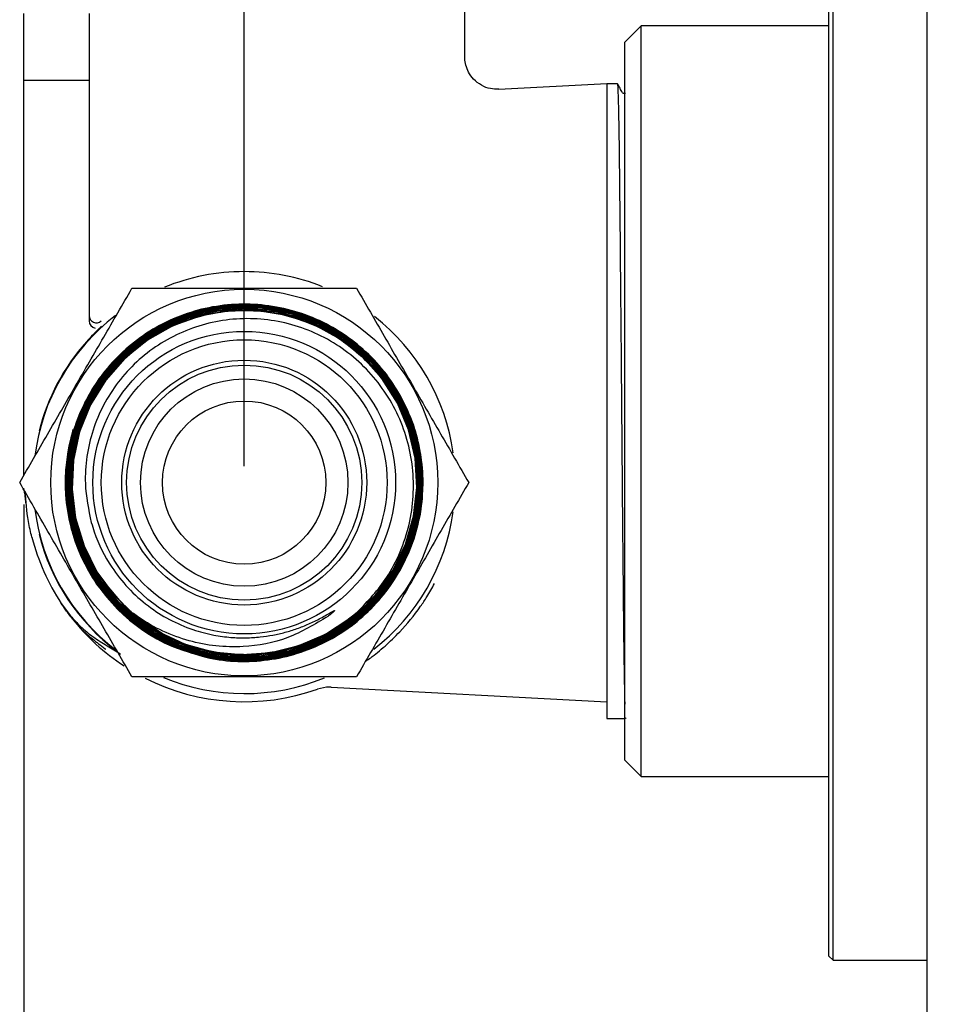
# Model space of a CAD drawing. Units: millimetres. Extents: x 3 to 287, y 35 to 177.
# Drawn here: x 133 to 161, y 90 to 121 of the extents above; entities that cross this region are included whole.
import ezdxf

# ---------------------------------------------------------------- set-up
doc = ezdxf.new("R2010")
doc.units = ezdxf.units.MM
doc.layers.add('BORDER', color=7, linetype='Continuous', lineweight=25)
doc.layers.add('DIMENSIONS', color=7, linetype='Continuous')
doc.styles.add('SLDTEXTSTYLE0', font='TXT', dxfattribs={"width": 0.7})
doc.dimstyles.new('SLDDIMSTYLE0', dxfattribs={"dimtxt": 5.037667, "dimasz": 2.116667, "dimexe": 0, "dimexo": 0.0625, "dimgap": 1.259417, "dimtad": 0, "dimtih": 1, "dimtoh": 1, "dimdec": 1, "dimlfac": 0.07874, "dimrnd": 1e-09, "dimzin": 12, "dimdsep": 46, "dimtxsty": 'SLDTEXTSTYLE0', "dimsah": 1, "dimcen": 0.09, "dimadec": 0, "dimazin": 3, "dimtfac": 1, "dimtdec": 1, "dimtofl": 0, "dimtmove": 0, "dimatfit": 3, "dimfxl": 0, "dimfrac": 2, "dimtolj": 1, "dimtzin": 12, "dimarcsym": 0})
doc.dimstyles.new('SLDDIMSTYLE2', dxfattribs={"dimtxt": 5.037667, "dimasz": 2.116667, "dimexe": 0, "dimexo": 0.0625, "dimgap": 1.259417, "dimtad": 0, "dimtih": 1, "dimtoh": 1, "dimdec": 1, "dimlfac": 0.07874, "dimrnd": 1e-09, "dimzin": 12, "dimdsep": 46, "dimtxsty": 'SLDTEXTSTYLE0', "dimsah": 1, "dimcen": 0.09, "dimadec": 0, "dimazin": 3, "dimtfac": 1, "dimtdec": 3, "dimtofl": 0, "dimtmove": 0, "dimatfit": 3, "dimfxl": 0, "dimfrac": 2, "dimtolj": 1, "dimtzin": 12, "dimarcsym": 0})

# ---------------------------------------------------------------- blocks, each defined once
blk = doc.blocks.new('_D')
at = {"layer": 'DIMENSIONS'}
for p, q in [((160.95, 159.671), (160.95, 166.193)), ((160.95, 166.193), (170.147, 166.193)), ((188.95, 166.193), (179.753, 166.193)), ((188.95, 113.567), (188.95, 166.193))]:
    blk.add_line(p, q, dxfattribs=at)
for points in [[(160.95, 166.193), (165.987, 165.418), (165.987, 166.968)], [(188.95, 166.193), (183.912, 166.968), (183.912, 165.418)]]:
    blk.add_solid(points, dxfattribs=at)
at = {"layer": 'DIMENSIONS', "attachment_point": 1, "style": 'SLDTEXTSTYLE0'}
for s, insert, char_height in [('"', (177.496, 168.229), 3.969), ('2.2', (170.147, 168.229), 3.9687)]:
    blk.add_mtext(s, dxfattribs=dict(at, insert=insert, char_height=char_height))
blk = doc.blocks.new('_D_2')
at = {"layer": 'DIMENSIONS', "color": 7}
for p, q in [((133.3, 105.772), (133.3, 45.246)), ((160.95, 54.746), (160.95, 45.246)), ((133.3, 45.246), (142.322, 45.246)), ((160.95, 45.246), (151.928, 45.246))]:
    blk.add_line(p, q, dxfattribs=at)
for points in [[(133.3, 45.246), (138.337, 44.471), (138.337, 46.021)], [(160.95, 45.246), (155.912, 46.021), (155.912, 44.471)]]:
    blk.add_solid(points, dxfattribs=at)
at = {"layer": 'DIMENSIONS', "color": 7, "attachment_point": 1, "style": 'SLDTEXTSTYLE0'}
for s, insert, char_height in [('"', (149.671, 47.282), 3.969), ('2.2', (142.322, 47.282), 3.9687)]:
    blk.add_mtext(s, dxfattribs=dict(at, insert=insert, char_height=char_height))
blk = doc.blocks.new('_D_3')
at = {"layer": 'DIMENSIONS'}
for p, q in [((140.05, 106.947), (140.05, 174.942)), ((140.05, 174.942), (159.697, 174.942)), ((188.95, 174.942), (169.303, 174.942)), ((188.95, 113.567), (188.95, 174.942))]:
    blk.add_line(p, q, dxfattribs=at)
for points in [[(140.05, 174.942), (145.087, 174.167), (145.087, 175.717)], [(188.95, 174.942), (183.912, 175.717), (183.912, 174.167)]]:
    blk.add_solid(points, dxfattribs=at)
at = {"layer": 'DIMENSIONS', "attachment_point": 1, "style": 'SLDTEXTSTYLE0'}
for s, insert, char_height in [('"', (167.046, 176.978), 3.969), ('3.9', (159.697, 176.978), 3.9687)]:
    blk.add_mtext(s, dxfattribs=dict(at, insert=insert, char_height=char_height))

msp = doc.modelspace()

# ---------------------------------------------------------------- linework, layer by layer
at = {"color": 7, "linetype": 'Continuous', "lineweight": 25}
for p, q in [((160.95, 151.442), (160.95, 66.442)), ((146.8, 119.479), (146.8, 125.447)), ((157.95, 91.942), (157.95, 123.555)), ((158.075, 91.817), (158.075, 123.555)), ((133.3, 118.775), (133.3, 120.814)), ((135.3, 120.814), (135.3, 118.775)), ((152.2, 120.442), (151.7, 119.942)), ((157.95, 120.442), (152.2, 120.442)), ((152.2, 97.442), (152.2, 120.442)), ((151.7, 97.942), (151.7, 119.942)), ((133.3, 106.66), (133.3, 118.775)), ((133.3, 118.775), (133.55, 118.775)), ((133.55, 118.775), (135.05, 118.775)), ((135.05, 118.775), (135.3, 118.775)), ((135.3, 118.775), (135.3, 111.401)), ((151.15, 118.667), (147.843, 118.493)), ((151.473, 118.667), (151.15, 118.667)), ((151.15, 118.667), (151.15, 100.616)), ((134.45, 102.745), (134.731, 102.371)), ((151.15, 100.616), (151.15, 99.217)), ((142.713, 100.181), (151.15, 99.734)), ((151.724, 99.218), (151.737, 99.24)), ((151.15, 99.217), (151.7, 99.217)), ((151.7, 97.942), (152.2, 97.442)), ((152.2, 97.442), (157.95, 97.442)), ((157.95, 91.942), (158.075, 91.817)), ((158.075, 91.817), (160.95, 91.817))]:
    msp.add_line(p, q, dxfattribs=at)
at = {"color": 7, "linetype": 'Continuous', "lineweight": 25, "flags": 128}
for points in [[(143.5, 102.454), (142.845, 101.962), (142.052, 101.557), (141.203, 101.289), (140.32, 101.168), (139.43, 101.197), (138.557, 101.375), (137.727, 101.697), (136.518, 102.51), (135.577, 103.622), (135.166, 104.413), (134.893, 105.261), (134.767, 106.144), (134.79, 107.035), (134.964, 107.91), (135.281, 108.744), (135.734, 109.512), (136.309, 110.194), (136.991, 110.769), (137.76, 111.222), (138.594, 111.539), (139.47, 111.712), (140.362, 111.735), (141.246, 111.609), (142.096, 111.334), (142.888, 110.923), (143.599, 110.382), (144.211, 109.731), (144.703, 108.986), (145.065, 108.169), (145.283, 107.302), (145.353, 106.412), (145.272, 105.522), (145.044, 104.657), (144.673, 103.844), (144.171, 103.104), (143.551, 102.46), (142.833, 101.927), (142.034, 101.524), (141.18, 101.26), (140.293, 101.143), (139.399, 101.177), (138.523, 101.361), (137.69, 101.688), (136.925, 102.152), (136.247, 102.737), (135.678, 103.428), (135.232, 104.204), (134.924, 105.045), (134.76, 105.925), (134.748, 106.821), (134.885, 107.706), (135.169, 108.555), (135.592, 109.346), (136.142, 110.053), (136.802, 110.659), (137.555, 111.145), (138.379, 111.498), (139.251, 111.707), (140.146, 111.767), (141.038, 111.676), (141.902, 111.437), (142.714, 111.055), (143.45, 110.543), (144.09, 109.914), (144.616, 109.187), (145.011, 108.382), (145.267, 107.521), (145.373, 106.63), (145.329, 105.734), (145.135, 104.857), (144.797, 104.025), (144.323, 103.262), (143.728, 102.589), (143.029, 102.026), (142.245, 101.588), (141.398, 101.288), (140.512, 101.134), (139.614, 101.132), (138.727, 101.279), (137.878, 101.575), (137.09, 102.007), (136.387, 102.567), (135.787, 103.237), (135.308, 103.998), (134.963, 104.828), (134.764, 105.706), (134.713, 106.604), (134.815, 107.498), (135.065, 108.362), (135.457, 109.172), (135.979, 109.905), (136.617, 110.54), (137.353, 111.059), (138.165, 111.446), (139.031, 111.693), (139.927, 111.789), (140.826, 111.735), (141.703, 111.53), (142.533, 111.182), (143.293, 110.697), (143.962, 110.093), (144.518, 109.385), (144.949, 108.593), (145.24, 107.74), (145.385, 106.85), (145.377, 105.949), (145.219, 105.061), (144.913, 104.213), (144.47, 103.427), (143.9, 102.728), (143.222, 102.133), (142.452, 101.662), (141.615, 101.325), (140.733, 101.135), (139.831, 101.094), (138.936, 101.207), (138.071, 101.467), (137.263, 101.87), (136.534, 102.402), (135.904, 103.05), (135.392, 103.793), (135.012, 104.613), (134.775, 105.485), (134.688, 106.384), (134.753, 107.285), (134.969, 108.163), (135.328, 108.992), (135.822, 109.749), (136.436, 110.413), (137.153, 110.963), (137.952, 111.387), (138.812, 111.669), (139.706, 111.804), (140.61, 111.786), (141.499, 111.617), (142.347, 111.3), (143.129, 110.847), (143.825, 110.267), (144.413, 109.58), (144.878, 108.802), (145.206, 107.959), (145.386, 107.072), (145.417, 106.167), (145.294, 105.269), (145.023, 104.405), (144.609, 103.599), (144.067, 102.873), (143.41, 102.249), (142.658, 101.744), (141.832, 101.372), (140.955, 101.144), (140.051, 101.067), (139.148, 101.142), (138.27, 101.369), (137.442, 101.739), (136.688, 102.243), (136.03, 102.867), (135.485, 103.592), (135.07, 104.399), (134.797, 105.264), (134.672, 106.163), (134.7, 107.07), (134.88, 107.96), (135.207, 108.806), (135.671, 109.587), (136.26, 110.277), (136.956, 110.86), (137.741, 111.317), (138.592, 111.637), (139.484, 111.808), (140.392, 111.828), (141.291, 111.694), (142.155, 111.412), (142.959, 110.988), (143.681, 110.436), (144.299, 109.77), (144.798, 109.01), (145.161, 108.177), (145.38, 107.294), (145.447, 106.387), (145.361, 105.481), (145.124, 104.603), (144.743, 103.777), (144.228, 103.027), (143.596, 102.373), (142.861, 101.835), (142.047, 101.428), (141.176, 101.163), (140.273, 101.048), (139.364, 101.087), (138.473, 101.277), (137.627, 101.615), (136.85, 102.09), (136.164, 102.689), (135.587, 103.394), (135.138, 104.186), (134.827, 105.043), (134.665, 105.94), (134.655, 106.851), (134.8, 107.751), (135.092, 108.615), (135.527, 109.417), (136.089, 110.135), (136.764, 110.747), (137.532, 111.239), (138.373, 111.594), (139.26, 111.804), (140.171, 111.86), (141.079, 111.764), (141.957, 111.516), (142.781, 111.125), (143.528, 110.6), (144.177, 109.957), (144.708, 109.215), (145.108, 108.394), (145.363, 107.517), (145.468, 106.609), (145.419, 105.697), (145.218, 104.806), (144.869, 103.962), (144.384, 103.187), (143.776, 102.505), (143.062, 101.935), (142.261, 101.493), (141.398, 101.191), (140.497, 101.039), (139.582, 101.04), (138.681, 101.195), (137.818, 101.498), (137.019, 101.943), (136.305, 102.515), (135.698, 103.199), (135.213, 103.976), (134.867, 104.823), (134.667, 105.716), (134.62, 106.63), (134.727, 107.539), (134.986, 108.418), (135.388, 109.24), (135.923, 109.984), (136.575, 110.627), (137.326, 111.151), (138.154, 111.543), (139.037, 111.789), (139.948, 111.884), (140.863, 111.824), (141.754, 111.613), (142.598, 111.253), (143.369, 110.758), (144.046, 110.14), (144.61, 109.417), (145.044, 108.609), (145.338, 107.74), (145.48, 106.834), (145.469, 105.916), (145.303, 105.014), (144.989, 104.152), (144.533, 103.355), (143.952, 102.645), (143.258, 102.044), (142.474, 101.567), (141.62, 101.229), (140.722, 101.038), (139.804, 101.002), (138.893, 101.12), (138.015, 101.389), (137.194, 101.802), (136.455, 102.347), (135.816, 103.008), (135.299, 103.768), (134.916, 104.603), (134.679, 105.491), (134.594, 106.407), (134.654, 107.262), (134.848, 108.097), (135.17, 108.891), (135.612, 109.625), (136.209, 110.325), (136.914, 110.916), (137.709, 111.379), (138.57, 111.703), (139.473, 111.877), (140.393, 111.898), (141.304, 111.763), (142.179, 111.478), (142.994, 111.049), (143.726, 110.491), (144.353, 109.816), (144.858, 109.046), (145.227, 108.202), (145.449, 107.308), (145.517, 106.389), (145.431, 105.472), (145.191, 104.582), (144.806, 103.745), (144.285, 102.985), (143.644, 102.322), (142.901, 101.777), (142.076, 101.363), (141.194, 101.095), (140.279, 100.978), (139.358, 101.017), (138.456, 101.209), (137.599, 101.551), (136.811, 102.031), (136.115, 102.637), (135.531, 103.351), (135.075, 104.154), (134.759, 105.022), (134.595, 105.93), (134.585, 106.853), (134.815, 108.072), (134.815, 108.072)], [(143.807, 102.752), (144.086, 103.029), (144.601, 103.757), (144.988, 104.56), (145.234, 105.416), (145.334, 106.302), (145.282, 107.191), (145.082, 108.06), (144.739, 108.882), (144.263, 109.635), (143.667, 110.296), (142.969, 110.849), (142.187, 111.276), (141.345, 111.566), (140.467, 111.71), (139.577, 111.705), (138.701, 111.55), (137.862, 111.25), (137.087, 110.814), (136.396, 110.254), (135.809, 109.585), (135.342, 108.828), (135.01, 108.003), (134.82, 107.134), (134.78, 106.246), (134.889, 105.364), (135.145, 104.513), (135.54, 103.716), (136.064, 102.998), (136.7, 102.378), (137.431, 101.874), (138.237, 101.499), (139.094, 101.266), (139.978, 101.179), (140.863, 101.243), (141.726, 101.454), (142.54, 101.807), (143.284, 102.292), (143.517, 102.484), (143.517, 102.484)]]:
    msp.add_lwpolyline(points, dxfattribs=at)
at = {"color": 7, "linetype": 'Continuous', "lineweight": 25}
for radius in [5.923, 4.634, 4.375, 3.75, 3.6, 3.175, 2.5]:
    msp.add_circle((140.05, 106.447), radius, dxfattribs=at)
for centre, radius, start, end in [((140.05, 106.447), 6.463, 90, 112.2232), ((140.05, 106.447), 6.463, 68.2046, 90), ((140.05, 106.447), 6.463, 127.5822, 172.7813), ((135.525, 111.569), 0.225, 180.0142, 311.4451), ((135.525, 111.401), 0.225, 180.0069, 259.8107), ((140.05, 106.447), 6.463, 8.147, 51.8688), ((140.05, 106.447), 6.476, 138.2544, 165.9161), ((140.05, 106.447), 5.481, 162.7516, 246.1832), ((140.05, 106.447), 6.463, 187.2388, 232.6237), ((140.05, 106.447), 6.463, 307.9195, 352.0446), ((140.05, 106.447), 6.713, 194.4553, 213.4662), ((140.05, 106.447), 6.476, 194.0839, 232.944), ((140.05, 106.447), 6.713, 218.1165, 236.7934), ((140.05, 106.447), 5.265, 227.7485, 311.188), ((140.05, 106.447), 6.713, 243.1012, 289.4972), ((140.05, 106.447), 6.463, 247.4668, 292.3017)]:
    msp.add_arc(centre, radius, start, end, dxfattribs=at)
for points, knots in [([(147.845, 118.495), (147.758, 118.497), (147.574, 118.501), (147.302, 118.609), (147.071, 118.787), (146.912, 119.008), (146.83, 119.225), (146.798, 119.382), (146.802, 119.464), (146.803, 119.479)], [0, 0, 0, 0, 0.1622903, 0.3429088, 0.5384829, 0.7028376, 0.8460629, 0.9723235, 1, 1, 1, 1]), ([(151.632, 118.391), (151.606, 118.437), (151.553, 118.528), (151.5, 118.62), (151.474, 118.666)], [0, 0, 0, 0, 0.499999, 1, 1, 1, 1]), ([(151.474, 118.628), (151.477, 118.623), (151.485, 118.609), (151.499, 118.187), (151.515, 117.424), (151.53, 116.346), (151.544, 115.012), (151.559, 113.453), (151.575, 111.719), (151.59, 109.896), (151.605, 108.047), (151.62, 106.223), (151.635, 104.484), (151.651, 102.92), (151.665, 101.571), (151.68, 100.509), (151.692, 99.861), (151.698, 99.689), (151.7, 99.655)], [0, 0, 0, 0, 0.044232, 0.111661, 0.179491, 0.246485, 0.312392, 0.37968, 0.447529, 0.514698, 0.580582, 0.647709, 0.715555, 0.78288, 0.848803, 0.91575, 0.983572, 1, 1, 1, 1]), ([(151.717, 118.391), (151.712, 118.385), (151.703, 118.372), (151.675, 118.364), (151.646, 118.372), (151.637, 118.385), (151.632, 118.391)], [0, 0, 0, 0, 0.247986, 0.500004, 0.752018, 1, 1, 1, 1]), ([(133.176, 106.447), (133.459, 106.936), (134.024, 107.915), (134.884, 109.404), (135.749, 110.902), (136.325, 111.9), (136.613, 112.399)], [0, 0, 0, 0, 0.2476456, 0.4952095, 0.7475612, 1, 1, 1, 1]), ([(136.613, 112.399), (136.9, 112.399), (137.682, 112.399), (138.965, 112.399), (140.468, 112.399), (141.978, 112.399), (142.984, 112.399), (143.486, 112.399)], [0, 0, 0, 0, 0.125869, 0.342718, 0.55953, 0.779738, 1, 1, 1, 1]), ([(143.486, 112.399), (143.769, 111.91), (144.334, 110.931), (145.194, 109.442), (146.059, 107.944), (146.635, 106.946), (146.923, 106.447)], [0, 0, 0, 0, 0.247646, 0.49521, 0.747561, 1, 1, 1, 1]), ([(137.836, 101.432), (138.275, 101.276), (139.004, 101.015), (140.089, 100.944), (141.012, 101.026), (141.908, 101.267), (142.753, 101.652), (143.518, 102.176), (144.187, 102.819), (144.736, 103.566), (145.154, 104.394), (145.424, 105.281), (145.545, 106.2), (145.506, 107.127), (145.315, 108.034), (144.971, 108.895), (144.491, 109.687), (143.882, 110.386), (143.166, 110.974), (142.361, 111.431), (141.491, 111.75), (140.579, 111.914), (139.653, 111.926), (138.739, 111.78), (137.861, 111.485), (137.047, 111.043), (136.317, 110.474), (135.695, 109.789), (135.195, 109.01), (134.835, 108.158), (134.621, 107.258), (134.564, 106.334), (134.676, 105.261), (135.015, 104.228), (135.559, 103.298), (136.171, 102.564), (136.93, 101.932), (137.817, 101.431), (138.783, 101.108), (139.761, 100.969), (140.715, 101.007), (141.62, 101.195), (142.479, 101.535), (143.27, 102.012), (143.967, 102.618), (144.556, 103.33), (145.013, 104.132), (145.332, 104.998), (145.498, 105.907), (145.513, 106.83), (145.368, 107.741), (145.076, 108.617), (144.638, 109.429), (144.073, 110.158), (143.391, 110.78), (142.616, 111.28), (141.767, 111.64), (140.87, 111.856), (139.95, 111.915), (139.033, 111.821), (138.145, 111.572), (137.311, 111.18), (136.556, 110.651), (135.899, 110.005), (135.362, 109.256), (134.956, 108.429), (134.697, 107.544), (134.588, 106.63), (134.637, 105.71), (134.837, 104.811), (135.188, 103.959), (135.674, 103.177), (136.287, 102.49), (137.004, 101.914), (137.81, 101.469), (138.678, 101.162), (139.585, 101.009), (140.505, 101.007), (141.412, 101.163), (142.281, 101.466), (143.084, 101.914), (143.803, 102.487), (144.413, 103.175), (144.902, 103.955), (145.249, 104.806), (145.452, 105.702), (145.498, 106.62), (145.393, 107.533), (145.132, 108.415), (144.73, 109.241), (144.192, 109.986), (143.54, 110.632), (142.786, 111.157), (141.956, 111.551), (141.071, 111.796), (140.158, 111.893), (139.242, 111.831), (138.348, 111.62), (137.505, 111.259), (136.732, 110.764), (136.055, 110.143), (135.49, 109.42), (135.058, 108.611), (134.764, 107.742), (134.624, 106.836), (134.635, 105.919), (134.802, 105.017), (135.116, 104.155), (135.573, 103.361), (136.155, 102.652), (136.849, 102.053), (137.632, 101.577), (138.485, 101.242), (139.381, 101.052), (140.297, 101.019), (141.205, 101.137), (142.08, 101.408), (142.898, 101.82), (143.633, 102.366), (144.269, 103.025), (144.782, 103.784), (145.163, 104.616), (145.395, 105.502), (145.479, 106.413), (145.405, 107.325), (145.183, 108.213), (144.811, 109.049), (144.307, 109.812), (143.68, 110.478), (142.951, 111.031), (142.139, 111.451), (141.269, 111.732), (140.364, 111.86), (139.45, 111.836), (138.553, 111.657), (137.699, 111.332), (136.913, 110.866), (136.215, 110.277), (135.627, 109.577), (135.163, 108.79), (134.841, 107.936), (134.664, 107.04), (134.643, 106.127), (134.773, 105.223), (135.056, 104.355), (135.477, 103.545), (136.032, 102.82), (136.697, 102.195), (137.46, 101.695), (138.295, 101.326), (139.181, 101.106), (140.09, 101.035), (140.998, 101.121), (141.88, 101.355), (142.708, 101.737), (143.462, 102.25), (144.117, 102.884), (144.658, 103.617), (145.066, 104.432), (145.334, 105.304), (145.449, 106.208), (145.413, 107.118), (145.222, 108.009), (144.887, 108.856), (144.412, 109.633), (143.815, 110.321), (143.109, 110.897), (142.319, 111.348), (141.463, 111.658), (140.567, 111.822), (139.657, 111.83), (138.758, 111.689), (137.897, 111.395), (137.095, 110.964), (136.38, 110.402), (135.767, 109.73), (135.278, 108.963), (134.923, 108.126), (134.716, 107.24), (134.657, 106.333), (134.755, 105.429), (135, 104.554), (135.392, 103.733), (135.913, 102.989), (136.554, 102.345), (137.293, 101.815), (138.111, 101.42), (138.982, 101.165), (139.885, 101.063), (140.792, 101.111), (141.677, 101.313), (142.517, 101.659), (143.284, 102.143), (143.964, 102.746), (144.522, 103.459), (144.916, 104.134), (145.059, 104.585), (145.111, 104.749)], [0, 0, 0, 0, 0.007752, 0.01291, 0.018068, 0.023227, 0.028385, 0.033542, 0.038699, 0.043854, 0.04901, 0.054165, 0.059319, 0.064473, 0.069626, 0.074778, 0.079931, 0.085082, 0.090233, 0.095382, 0.100532, 0.105681, 0.11083, 0.115977, 0.121125, 0.126271, 0.131417, 0.136562, 0.141707, 0.146851, 0.151995, 0.157138, 0.162281, 0.169993, 0.175132, 0.180272, 0.185928, 0.191584, 0.197241, 0.202897, 0.208034, 0.213171, 0.218307, 0.223442, 0.228577, 0.233711, 0.238845, 0.243978, 0.24911, 0.254242, 0.259373, 0.264504, 0.269634, 0.274763, 0.279892, 0.285021, 0.290148, 0.295275, 0.300401, 0.305528, 0.310653, 0.315778, 0.320901, 0.326025, 0.331148, 0.33627, 0.341392, 0.346513, 0.351633, 0.356754, 0.361873, 0.366992, 0.37211, 0.377228, 0.382344, 0.387461, 0.392576, 0.397692, 0.402806, 0.407921, 0.413034, 0.418147, 0.423259, 0.428371, 0.433481, 0.438592, 0.443702, 0.448811, 0.45392, 0.459028, 0.464135, 0.469242, 0.474349, 0.479455, 0.484559, 0.489664, 0.494768, 0.499872, 0.504974, 0.510076, 0.515178, 0.520279, 0.525379, 0.530479, 0.535578, 0.540677, 0.545775, 0.550872, 0.555969, 0.561065, 0.566161, 0.571256, 0.57635, 0.581444, 0.586537, 0.59163, 0.596722, 0.601814, 0.606905, 0.611995, 0.617085, 0.622174, 0.627262, 0.63235, 0.637437, 0.642524, 0.64761, 0.652696, 0.657781, 0.662865, 0.667949, 0.673032, 0.678115, 0.683197, 0.688278, 0.693359, 0.698439, 0.703519, 0.708598, 0.713676, 0.718754, 0.723832, 0.728908, 0.733984, 0.73906, 0.744135, 0.749209, 0.754283, 0.759356, 0.764428, 0.7695, 0.774572, 0.779642, 0.784712, 0.789782, 0.794851, 0.799919, 0.804987, 0.810054, 0.815121, 0.820187, 0.825252, 0.830317, 0.835381, 0.840445, 0.845508, 0.85057, 0.855632, 0.860693, 0.865754, 0.870814, 0.875874, 0.880932, 0.885991, 0.891048, 0.896106, 0.901162, 0.906218, 0.911273, 0.916328, 0.921382, 0.926436, 0.931488, 0.936541, 0.941592, 0.946644, 0.951694, 0.956744, 0.961793, 0.966843, 0.971891, 0.976938, 0.981985, 0.987032, 0.992077, 0.997123, 1, 1, 1, 1]), ([(136.509, 102.549), (136.188, 102.887), (135.662, 103.44), (135.178, 104.387), (134.897, 105.232), (134.768, 106.115), (134.785, 107.007), (134.955, 107.883), (135.266, 108.719), (135.716, 109.489), (136.287, 110.175), (136.967, 110.753), (137.733, 111.212), (138.566, 111.532), (139.441, 111.711), (140.334, 111.738), (141.219, 111.617), (142.07, 111.347), (142.865, 110.94), (143.579, 110.402), (144.195, 109.755), (144.69, 109.012), (145.057, 108.197), (145.279, 107.331), (145.356, 106.44), (145.278, 105.55), (145.055, 104.684), (144.69, 103.867), (144.184, 103.134), (143.79, 102.67), (143.547, 102.489), (143.542, 102.485)], [0, 0, 0, 0, 0.054663, 0.089603, 0.124543, 0.159484, 0.194424, 0.229373, 0.264321, 0.299279, 0.334236, 0.369202, 0.404168, 0.439142, 0.474115, 0.509097, 0.544079, 0.57907, 0.614061, 0.64906, 0.684059, 0.719067, 0.754074, 0.789089, 0.824105, 0.859129, 0.894153, 0.929185, 0.964218, 0.999259, 1, 1, 1, 1]), ([(143.517, 102.484), (143.838, 102.822), (144.361, 103.375), (144.842, 104.318), (145.119, 105.157), (145.245, 106.032), (145.225, 106.914), (145.053, 107.778), (144.742, 108.597), (144.296, 109.349), (143.733, 110.014), (143.066, 110.571), (142.319, 111.007), (141.51, 111.307), (140.666, 111.468), (139.809, 111.482), (138.965, 111.353), (138.158, 111.082), (137.41, 110.682), (136.744, 110.161), (136.176, 109.54), (135.726, 108.831), (135.399, 108.061), (135.214, 107.249), (135.146, 106.288), (135.285, 105.619), (135.368, 105.222)], [0, 0, 0, 0, 0.064785, 0.105843, 0.146899, 0.187926, 0.228952, 0.269728, 0.310502, 0.351015, 0.391526, 0.431761, 0.471994, 0.511952, 0.551909, 0.591615, 0.63132, 0.670761, 0.710201, 0.749362, 0.788522, 0.827411, 0.866299, 0.904935, 0.94357, 1, 1, 1, 1]), ([(135.676, 111.235), (135.675, 111.233), (135.671, 111.228), (135.632, 111.189), (135.551, 111.11), (135.408, 110.966), (135.29, 110.838), (135.218, 110.759)], [0, 0, 0, 0, 0.097207, 0.242859, 0.420406, 0.64493, 1, 1, 1, 1]), ([(136.613, 100.494), (136.33, 100.984), (135.765, 101.963), (134.906, 103.451), (134.041, 104.95), (133.465, 105.948), (133.176, 106.447)], [0, 0, 0, 0, 0.247646, 0.49521, 0.747561, 1, 1, 1, 1]), ([(133.366, 105.826), (133.365, 105.836), (133.363, 105.859), (133.359, 105.897), (133.353, 105.96), (133.337, 106.097), (133.321, 106.188), (133.307, 106.241), (133.3, 106.272)], [0, 0, 0, 0, 0.012877, 0.028639, 0.05509, 0.136999, 0.51313, 1, 1, 1, 1]), ([(133.317, 106.176), (133.319, 106.165), (133.325, 106.13), (133.339, 106.045), (133.355, 105.928), (133.364, 105.838), (133.369, 105.792)], [0, 0, 0, 0, 0.152202, 0.465277, 0.729059, 1, 1, 1, 1]), ([(133.55, 104.771), (133.511, 104.934), (133.4, 105.401), (133.365, 105.879), (133.342, 106.19)], [0, 0, 0, 0, 0.347748, 1, 1, 1, 1]), ([(146.923, 106.447), (146.64, 105.957), (146.075, 104.978), (145.216, 103.49), (144.351, 101.991), (143.775, 100.993), (143.486, 100.494)], [0, 0, 0, 0, 0.247646, 0.49521, 0.747561, 1, 1, 1, 1]), ([(135.368, 105.222), (135.398, 105.126), (135.544, 104.645), (135.896, 103.948), (136.486, 103.201), (137.084, 102.664), (137.755, 102.236), (138.434, 101.943), (139.073, 101.774), (139.621, 101.7), (140.096, 101.685), (140.526, 101.712), (140.925, 101.77), (141.303, 101.857), (141.67, 101.971), (142.033, 102.116), (142.33, 102.261), (142.564, 102.391), (142.692, 102.466), (142.769, 102.509), (142.791, 102.52), (142.801, 102.524), (142.806, 102.526), (142.81, 102.527), (142.813, 102.528), (142.815, 102.527), (142.816, 102.527), (142.816, 102.526), (142.816, 102.525), (142.815, 102.522), (142.808, 102.512), (142.771, 102.475), (142.703, 102.418), (142.64, 102.371), (142.609, 102.348)], [0, 0, 0, 0, 0.031575, 0.158796, 0.243657, 0.33098, 0.411472, 0.49407, 0.563506, 0.619581, 0.668356, 0.713615, 0.755289, 0.795629, 0.83597, 0.876556, 0.919216, 0.940183, 0.96115, 0.965993, 0.968259, 0.969017, 0.969551, 0.970028, 0.970331, 0.970496, 0.970627, 0.970758, 0.970901, 0.971136, 0.971843, 0.975039, 0.987724, 1, 1, 1, 1]), ([(143.766, 100.978), (143.816, 101.012), (143.989, 101.127), (144.362, 101.433), (144.883, 101.929), (145.322, 102.463), (145.667, 102.983), (145.8, 103.222), (145.877, 103.359)], [0, 0, 0, 0, 0.0817915, 0.2813981, 0.4809499, 0.7722421, 0.869558, 1, 1, 1, 1]), ([(134.8, 102.264), (134.724, 102.362), (134.581, 102.548), (134.492, 102.682), (134.45, 102.745)], [0, 0, 0, 0, 0.528913, 1, 1, 1, 1]), ([(134.731, 102.371), (134.831, 102.259), (135.044, 102.024), (135.421, 101.71), (135.707, 101.538), (135.851, 101.451)], [0, 0, 0, 0, 0.308474, 0.65033, 1, 1, 1, 1]), ([(134.8, 102.264), (134.919, 102.125), (135.072, 101.945), (135.327, 101.719), (135.46, 101.611), (135.549, 101.544), (135.582, 101.519), (135.591, 101.513)], [0, 0, 0, 0, 0.543368, 0.703862, 0.865569, 0.965916, 1, 1, 1, 1]), ([(142.609, 102.348), (142.21, 102.107), (141.413, 101.625), (140.203, 101.4), (139.18, 101.423), (138.348, 101.581), (137.55, 101.878), (136.939, 102.222), (136.611, 102.472), (136.509, 102.549)], [0, 0, 0, 0, 0.212285, 0.424483, 0.552453, 0.680435, 0.810944, 0.941463, 1, 1, 1, 1]), ([(135.591, 101.513), (135.66, 101.461), (135.731, 101.407), (135.798, 101.349), (135.8, 101.348)], [0, 0, 0, 0, 0.972862, 1, 1, 1, 1]), ([(135.851, 101.451), (135.99, 101.37), (136.13, 101.287), (136.262, 101.193), (136.264, 101.192)], [0, 0, 0, 0, 0.98609, 1, 1, 1, 1]), ([(143.486, 100.494), (142.494, 100.494), (140.998, 100.494), (138.987, 100.494), (137.689, 100.494), (136.9, 100.494), (136.613, 100.494)], [0, 0, 0, 0, 0.4337338, 0.6539021, 0.8741093, 1, 1, 1, 1]), ([(142.713, 100.181), (142.694, 100.182), (142.551, 100.187), (142.411, 100.151), (142.29, 100.119)], [0, 0, 0, 0, 0.134892, 1, 1, 1, 1])]:
    msp.add_open_spline(points, degree=3, knots=knots, dxfattribs=at)
at = {"layer": 'BORDER'}
msp.add_line((160.95, 159.171), (160.95, 55.246), dxfattribs=at)

# ---------------------------------------------------------------- dimensions: what is measured, and where the dimension line sits
at = {"layer": 'DIMENSIONS'}
for base, p1, p2, dimstyle, picture, middle in [((188.95, 174.942), (140.05, 106.447), (188.95, 113.067), 'SLDDIMSTYLE2', '_D_3', (164.5, 174.942)), ((160.95, 166.193), (188.95, 113.067), (160.95, 159.171), 'SLDDIMSTYLE0', '_D', (174.95, 166.193))]:
    dim = msp.add_linear_dim(base=base, p1=p1, p2=p2, text='<>"', dimstyle=dimstyle, dxfattribs=at)
    dim.commit()
    dim.dimension.update_dxf_attribs({"geometry": picture, "text_midpoint": middle, "dimtype": 160})
at = {"layer": 'DIMENSIONS', "color": 7}
dim = msp.add_linear_dim(base=(160.95, 45.246), p1=(133.3, 106.272), p2=(160.95, 55.246), angle=360, text='<>"', dimstyle='SLDDIMSTYLE0', dxfattribs=at)
dim.commit()
dim.dimension.update_dxf_attribs({"geometry": '_D_2', "text_midpoint": (147.125, 45.246), "dimtype": 160})

doc.saveas('drawing.dxf')
